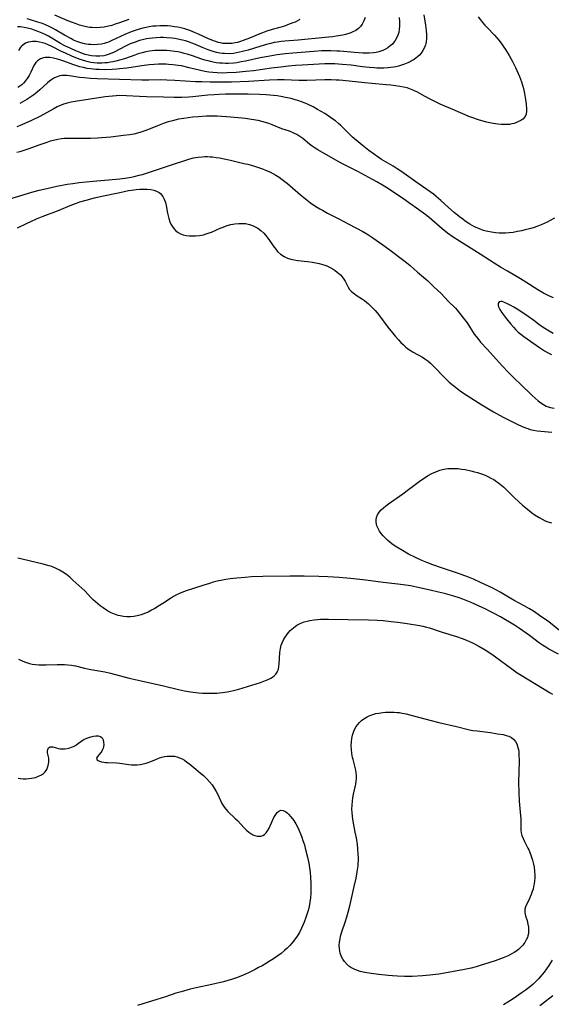
# Model space of a CAD drawing. Units: inches. Extents: x 2092405 to 2097868, y 196531 to 202099.
# Drawn here: x 2092717 to 2092826, y 198852 to 199054 of the extents above; entities that cross this region are included whole.
import ezdxf

# ---------------------------------------------------------------- set-up
doc = ezdxf.new("R2010")
doc.units = ezdxf.units.IN
doc.header["$MEASUREMENT"] = 0
doc.layers.add('c_12_T14S_R19E', color=41, linetype='Continuous')

msp = doc.modelspace()

# ---------------------------------------------------------------- linework, layer by layer
at = {"layer": 'c_12_T14S_R19E'}
for points, elevation in [([(2092739.25, 199054.12), (2092737.33, 199053.43), (2092736.5, 199053.15), (2092735.79, 199052.93), (2092735.08, 199052.74), (2092734.24, 199052.57), (2092733.39, 199052.47), (2092732.55, 199052.43), (2092731.7, 199052.46), (2092731.29, 199052.5), (2092730.84, 199052.57), (2092730, 199052.76), (2092729.15, 199052.99), (2092728.48, 199053.21), (2092727.74, 199053.48), (2092726.78, 199053.86), (2092724.1, 199054.99)], 970), ([(2092787.69, 199054.53), (2092787.45, 199053.82), (2092787.12, 199053.17), (2092786.84, 199052.77), (2092786.36, 199052.29), (2092785.8, 199051.89), (2092785.2, 199051.57), (2092784.77, 199051.4), (2092784.33, 199051.24), (2092783.69, 199051.06), (2092783.1, 199050.93), (2092781.79, 199050.7), (2092781.01, 199050.6), (2092779.54, 199050.43), (2092774.01, 199049.86), (2092771.27, 199049.68), (2092770.46, 199049.61), (2092769.7, 199049.5), (2092769.04, 199049.38), (2092768.38, 199049.24), (2092767.49, 199049.02), (2092766.14, 199048.62), (2092763.71, 199047.86), (2092762.6, 199047.55), (2092761.98, 199047.4), (2092761.36, 199047.28), (2092760.71, 199047.19), (2092759.8, 199047.12), (2092758.89, 199047.13), (2092758.48, 199047.16), (2092757.89, 199047.24), (2092757.21, 199047.38), (2092756.54, 199047.56), (2092755.53, 199047.91), (2092754.52, 199048.33), (2092752.62, 199049.16), (2092752.23, 199049.31), (2092751.52, 199049.56), (2092750.9, 199049.74), (2092750.27, 199049.9), (2092749.34, 199050.1), (2092748.72, 199050.2), (2092748.1, 199050.28), (2092747.05, 199050.38), (2092746.4, 199050.41), (2092745.71, 199050.41), (2092744.84, 199050.39), (2092744.15, 199050.33), (2092743.46, 199050.25), (2092742.89, 199050.15), (2092742.32, 199050.03), (2092741.49, 199049.81), (2092740.56, 199049.51), (2092739.57, 199049.11), (2092738.61, 199048.65), (2092736.25, 199047.46), (2092735.43, 199047.11), (2092734.61, 199046.83), (2092734.13, 199046.71), (2092733.31, 199046.6), (2092732.48, 199046.58), (2092731.65, 199046.65), (2092731.28, 199046.72), (2092730.31, 199046.97), (2092729.46, 199047.27), (2092728.38, 199047.7), (2092727.35, 199048.15), (2092726.15, 199048.74), (2092725.29, 199049.21), (2092723.48, 199050.31), (2092722.81, 199050.7), (2092722.12, 199051.05), (2092721.49, 199051.34), (2092720.79, 199051.63), (2092720.07, 199051.9), (2092719.36, 199052.13), (2092718.51, 199052.35), (2092717.8, 199052.5), (2092717.1, 199052.6), (2092716.43, 199052.64)], 966)]:
    msp.add_lwpolyline(points, dxfattribs=dict(at, elevation=elevation))
for points in [[(2092799.75, 199055.07, 962), (2092800.09, 199052.98, 962), (2092800.21, 199051.9, 962), (2092800.26, 199051, 962), (2092800.25, 199050.26, 962), (2092800.18, 199049.55, 962), (2092800.12, 199049.24, 962), (2092800.04, 199048.95, 962), (2092799.86, 199048.42, 962), (2092799.55, 199047.8, 962), (2092799.16, 199047.23, 962), (2092798.83, 199046.84, 962), (2092798.45, 199046.48, 962), (2092797.73, 199045.94, 962), (2092797.34, 199045.7, 962), (2092796.9, 199045.46, 962), (2092796.44, 199045.25, 962), (2092795.78, 199044.98, 962), (2092795.15, 199044.76, 962), (2092794.51, 199044.58, 962), (2092794.01, 199044.46, 962), (2092793.5, 199044.36, 962), (2092792.97, 199044.28, 962), (2092792.44, 199044.22, 962), (2092791.54, 199044.15, 962), (2092790.74, 199044.15, 962), (2092790.13, 199044.16, 962), (2092789.53, 199044.2, 962), (2092788.52, 199044.29, 962), (2092787.16, 199044.44, 962), (2092784.86, 199044.74, 962), (2092782.99, 199044.92, 962), (2092781.46, 199045.01, 962), (2092780.39, 199045.02, 962), (2092779.44, 199045.01, 962), (2092778.29, 199044.96, 962), (2092774.81, 199044.76, 962), (2092773.42, 199044.67, 962), (2092772.01, 199044.55, 962), (2092770.42, 199044.39, 962), (2092768.51, 199044.17, 962), (2092764.81, 199043.64, 962), (2092763.28, 199043.46, 962), (2092761.28, 199043.28, 962), (2092759.43, 199043.17, 962), (2092758.42, 199043.15, 962), (2092757.35, 199043.18, 962), (2092756.5, 199043.25, 962), (2092755.66, 199043.35, 962), (2092754.83, 199043.49, 962), (2092753.96, 199043.68, 962), (2092751.67, 199044.25, 962), (2092750.09, 199044.6, 962), (2092749.36, 199044.72, 962), (2092748.32, 199044.86, 962), (2092747.4, 199044.93, 962), (2092746.9, 199044.95, 962), (2092746.4, 199044.96, 962), (2092745.37, 199044.95, 962), (2092744.47, 199044.91, 962), (2092743.42, 199044.82, 962), (2092741.91, 199044.62, 962), (2092738.83, 199044.17, 962), (2092737.37, 199043.99, 962), (2092736.8, 199043.94, 962), (2092735.87, 199043.87, 962), (2092734.37, 199043.82, 962), (2092733.22, 199043.85, 962), (2092732.54, 199043.89, 962), (2092731.4, 199044.01, 962), (2092730.76, 199044.11, 962), (2092730, 199044.26, 962), (2092729.26, 199044.44, 962), (2092728.42, 199044.68, 962), (2092727.78, 199044.9, 962), (2092725.92, 199045.56, 962), (2092725.11, 199045.84, 962), (2092724.65, 199045.98, 962), (2092723.86, 199046.18, 962), (2092723.1, 199046.31, 962), (2092722.52, 199046.35, 962), (2092722.13, 199046.34, 962), (2092721.76, 199046.28, 962), (2092721.15, 199046.08, 962), (2092720.53, 199045.68, 962), (2092720.19, 199045.32, 962), (2092719.83, 199044.72, 962), (2092719.19, 199043.32, 962), (2092718.83, 199042.64, 962), (2092718.45, 199042.05, 962), (2092718.02, 199041.49, 962), (2092717.68, 199041.11, 962), (2092717.31, 199040.76, 962), (2092716.94, 199040.45, 962), (2092716.55, 199040.16, 962)], [(2092794.67, 199054.57, 964), (2092794.75, 199053.66, 964), (2092794.75, 199052.76, 964), (2092794.7, 199052.13, 964), (2092794.58, 199051.49, 964), (2092794.4, 199050.9, 964), (2092794.16, 199050.33, 964), (2092793.86, 199049.8, 964), (2092793.68, 199049.55, 964), (2092793.3, 199049.1, 964), (2092792.86, 199048.7, 964), (2092792.38, 199048.34, 964), (2092791.86, 199048.03, 964), (2092791.3, 199047.76, 964), (2092790.54, 199047.5, 964), (2092789.97, 199047.37, 964), (2092789.39, 199047.28, 964), (2092788.53, 199047.21, 964), (2092787.72, 199047.2, 964), (2092787.2, 199047.22, 964), (2092785.54, 199047.34, 964), (2092782.49, 199047.62, 964), (2092781.88, 199047.66, 964), (2092780.68, 199047.71, 964), (2092779.48, 199047.71, 964), (2092778.76, 199047.69, 964), (2092777.16, 199047.59, 964), (2092772.86, 199047.25, 964), (2092771.34, 199047.08, 964), (2092769.66, 199046.87, 964), (2092768.14, 199046.63, 964), (2092767.45, 199046.51, 964), (2092766.19, 199046.25, 964), (2092763.19, 199045.59, 964), (2092762.3, 199045.42, 964), (2092761.38, 199045.28, 964), (2092760.77, 199045.21, 964), (2092759.7, 199045.14, 964), (2092759.07, 199045.13, 964), (2092758.44, 199045.15, 964), (2092757.82, 199045.19, 964), (2092757.2, 199045.27, 964), (2092756.54, 199045.39, 964), (2092756.02, 199045.5, 964), (2092755.5, 199045.63, 964), (2092754.88, 199045.81, 964), (2092754.26, 199046.01, 964), (2092752.3, 199046.69, 964), (2092751.25, 199047.02, 964), (2092750.62, 199047.19, 964), (2092749.98, 199047.35, 964), (2092749.34, 199047.48, 964), (2092748.71, 199047.58, 964), (2092747.65, 199047.71, 964), (2092747.03, 199047.76, 964), (2092745.84, 199047.8, 964), (2092745.28, 199047.79, 964), (2092744.57, 199047.75, 964), (2092744.02, 199047.69, 964), (2092743.48, 199047.62, 964), (2092742.75, 199047.49, 964), (2092742.03, 199047.31, 964), (2092741.17, 199047.07, 964), (2092740.49, 199046.85, 964), (2092738.35, 199046.1, 964), (2092737.33, 199045.79, 964), (2092736.61, 199045.6, 964), (2092736.05, 199045.47, 964), (2092735.48, 199045.36, 964), (2092734.92, 199045.28, 964), (2092734.36, 199045.22, 964), (2092733.71, 199045.18, 964), (2092732.75, 199045.19, 964), (2092732.11, 199045.24, 964), (2092731.46, 199045.33, 964), (2092730.95, 199045.44, 964), (2092730.43, 199045.56, 964), (2092729.77, 199045.77, 964), (2092729.12, 199046, 964), (2092727.59, 199046.62, 964), (2092726.29, 199047.2, 964), (2092725.44, 199047.6, 964), (2092723.51, 199048.57, 964), (2092722.77, 199048.92, 964), (2092722.14, 199049.18, 964), (2092721.6, 199049.35, 964), (2092720.93, 199049.51, 964), (2092720.26, 199049.6, 964), (2092719.54, 199049.61, 964), (2092719.11, 199049.57, 964), (2092718.7, 199049.48, 964), (2092718.09, 199049.25, 964), (2092717.55, 199048.9, 964), (2092717.21, 199048.58, 964), (2092717.02, 199048.33, 964), (2092716.69, 199047.76, 964)], [(2092810.89, 199054.68, 960), (2092811.36, 199054.03, 960), (2092811.78, 199053.5, 960), (2092812.22, 199052.98, 960), (2092812.68, 199052.48, 960), (2092814.22, 199050.9, 960), (2092814.68, 199050.4, 960), (2092815.12, 199049.88, 960), (2092815.59, 199049.26, 960), (2092816.14, 199048.48, 960), (2092816.48, 199047.97, 960), (2092817.25, 199046.73, 960), (2092817.92, 199045.51, 960), (2092818.54, 199044.26, 960), (2092819.1, 199043.03, 960), (2092819.33, 199042.47, 960), (2092819.74, 199041.36, 960), (2092819.97, 199040.67, 960), (2092820.16, 199039.98, 960), (2092820.37, 199038.97, 960), (2092820.56, 199037.75, 960), (2092820.68, 199036.78, 960), (2092820.77, 199035.84, 960), (2092820.78, 199035.35, 960), (2092820.68, 199034.73, 960), (2092820.48, 199034.27, 960), (2092820, 199033.72, 960), (2092819.6, 199033.44, 960), (2092819.15, 199033.19, 960), (2092818.7, 199032.99, 960), (2092818.22, 199032.83, 960), (2092817.78, 199032.72, 960), (2092817.32, 199032.64, 960), (2092816.71, 199032.59, 960), (2092816.15, 199032.58, 960), (2092815.57, 199032.6, 960), (2092814.9, 199032.67, 960), (2092813.91, 199032.83, 960), (2092813.26, 199032.96, 960), (2092812.6, 199033.12, 960), (2092810.92, 199033.59, 960), (2092809.6, 199034.02, 960), (2092808.95, 199034.27, 960), (2092808.17, 199034.59, 960), (2092805.17, 199035.86, 960), (2092804.02, 199036.36, 960), (2092803.09, 199036.79, 960), (2092801, 199037.81, 960), (2092799.89, 199038.41, 960), (2092798.43, 199039.22, 960), (2092797.7, 199039.58, 960), (2092796.99, 199039.87, 960), (2092796.29, 199040.09, 960), (2092795.56, 199040.27, 960), (2092794.83, 199040.42, 960), (2092793.93, 199040.56, 960), (2092792.98, 199040.67, 960), (2092792.02, 199040.76, 960), (2092789.05, 199040.99, 960), (2092787.63, 199041.12, 960), (2092783.14, 199041.62, 960), (2092782.4, 199041.68, 960), (2092781.76, 199041.71, 960), (2092780.75, 199041.73, 960), (2092779.41, 199041.73, 960), (2092775.73, 199041.66, 960), (2092774.1, 199041.65, 960), (2092771.13, 199041.73, 960), (2092769.75, 199041.73, 960), (2092768.09, 199041.69, 960), (2092763.8, 199041.45, 960), (2092760.3, 199041.31, 960), (2092757.89, 199041.26, 960), (2092755.95, 199041.28, 960), (2092754.25, 199041.32, 960), (2092752.93, 199041.38, 960), (2092748.73, 199041.65, 960), (2092747.07, 199041.72, 960), (2092745.7, 199041.73, 960), (2092743.39, 199041.7, 960), (2092741.94, 199041.71, 960), (2092732.78, 199041.95, 960), (2092731.41, 199042.02, 960), (2092730.09, 199042.15, 960), (2092729.13, 199042.27, 960), (2092727.12, 199042.57, 960), (2092726.53, 199042.64, 960), (2092725.83, 199042.65, 960), (2092725.53, 199042.62, 960), (2092725.13, 199042.55, 960), (2092724.38, 199042.31, 960), (2092723.92, 199042.08, 960), (2092723.48, 199041.81, 960), (2092723.02, 199041.49, 960), (2092722.58, 199041.13, 960), (2092721.06, 199039.74, 960), (2092720.45, 199039.21, 960), (2092719.83, 199038.72, 960), (2092719.19, 199038.25, 960), (2092718.34, 199037.7, 960), (2092717.41, 199037.17, 960), (2092716.9, 199036.91, 960)], [(2092774.34, 199054.13, 968), (2092773.85, 199053.86, 968), (2092773.33, 199053.61, 968), (2092772.89, 199053.42, 968), (2092771.8, 199053.01, 968), (2092771.15, 199052.79, 968), (2092770.19, 199052.51, 968), (2092768.68, 199052.09, 968), (2092767.53, 199051.73, 968), (2092766.12, 199051.19, 968), (2092763.97, 199050.31, 968), (2092762.7, 199049.81, 968), (2092761.95, 199049.55, 968), (2092761.51, 199049.43, 968), (2092761.03, 199049.33, 968), (2092760.38, 199049.23, 968), (2092759.72, 199049.18, 968), (2092759.07, 199049.19, 968), (2092758.54, 199049.24, 968), (2092758.08, 199049.32, 968), (2092757.57, 199049.44, 968), (2092757.07, 199049.6, 968), (2092756.59, 199049.77, 968), (2092755.46, 199050.24, 968), (2092753.52, 199051.14, 968), (2092752.85, 199051.42, 968), (2092752.13, 199051.71, 968), (2092751.55, 199051.92, 968), (2092750.74, 199052.18, 968), (2092749.92, 199052.4, 968), (2092749.34, 199052.53, 968), (2092748.63, 199052.65, 968), (2092747.91, 199052.74, 968), (2092747.19, 199052.8, 968), (2092746.41, 199052.83, 968), (2092745.59, 199052.82, 968), (2092744.9, 199052.79, 968), (2092744.22, 199052.73, 968), (2092743.46, 199052.63, 968), (2092742.85, 199052.52, 968), (2092742.11, 199052.36, 968), (2092741.39, 199052.17, 968), (2092740.55, 199051.89, 968), (2092739.73, 199051.57, 968), (2092738.48, 199051.02, 968), (2092735.8, 199049.79, 968), (2092735.11, 199049.51, 968), (2092734.6, 199049.33, 968), (2092734.21, 199049.22, 968), (2092733.65, 199049.09, 968), (2092732.85, 199048.99, 968), (2092732.04, 199048.96, 968), (2092731.45, 199048.99, 968), (2092731.01, 199049.03, 968), (2092730.21, 199049.17, 968), (2092729.42, 199049.36, 968), (2092728.58, 199049.65, 968), (2092727.96, 199049.91, 968), (2092727.36, 199050.2, 968), (2092726.11, 199050.89, 968), (2092724.21, 199052, 968), (2092723.63, 199052.32, 968), (2092723.05, 199052.63, 968), (2092722.22, 199053.02, 968), (2092721.56, 199053.29, 968), (2092720.64, 199053.61, 968), (2092719.32, 199054.01, 968), (2092718.45, 199054.23, 968)], [(2092826.48, 199013.4, 958), (2092825.52, 199012.86, 958), (2092824.99, 199012.59, 958), (2092824.41, 199012.32, 958), (2092823.75, 199012.04, 958), (2092823.08, 199011.78, 958), (2092822.14, 199011.45, 958), (2092821.42, 199011.23, 958), (2092820.53, 199010.99, 958), (2092819.74, 199010.81, 958), (2092818.94, 199010.65, 958), (2092818.06, 199010.51, 958), (2092817.25, 199010.42, 958), (2092816.45, 199010.36, 958), (2092815.65, 199010.34, 958), (2092815.2, 199010.35, 958), (2092814.4, 199010.41, 958), (2092813.61, 199010.52, 958), (2092812.83, 199010.67, 958), (2092812.52, 199010.75, 958), (2092811.99, 199010.9, 958), (2092811.31, 199011.14, 958), (2092810.64, 199011.41, 958), (2092810.14, 199011.64, 958), (2092809.65, 199011.9, 958), (2092809.19, 199012.17, 958), (2092808.21, 199012.81, 958), (2092807.7, 199013.18, 958), (2092807.03, 199013.69, 958), (2092805.96, 199014.56, 958), (2092804.8, 199015.59, 958), (2092803.24, 199017.04, 958), (2092802.25, 199017.87, 958), (2092801.69, 199018.3, 958), (2092798.09, 199020.85, 958), (2092795.23, 199022.91, 958), (2092794.26, 199023.55, 958), (2092793.43, 199024.06, 958), (2092791.98, 199024.9, 958), (2092791.08, 199025.45, 958), (2092790.35, 199025.93, 958), (2092789.64, 199026.43, 958), (2092788.44, 199027.31, 958), (2092787.1, 199028.34, 958), (2092786.26, 199029.04, 958), (2092785.13, 199030.04, 958), (2092782.7, 199032.37, 958), (2092782.22, 199032.8, 958), (2092781.6, 199033.33, 958), (2092781.11, 199033.71, 958), (2092780.61, 199034.07, 958), (2092779.41, 199034.86, 958), (2092778.69, 199035.29, 958), (2092777.96, 199035.71, 958), (2092777.05, 199036.2, 958), (2092776, 199036.72, 958), (2092775.43, 199036.97, 958), (2092774.68, 199037.27, 958), (2092773.91, 199037.53, 958), (2092773.38, 199037.69, 958), (2092772.56, 199037.91, 958), (2092771.41, 199038.17, 958), (2092770.4, 199038.36, 958), (2092769.69, 199038.47, 958), (2092768.15, 199038.64, 958), (2092767.43, 199038.7, 958), (2092766.02, 199038.77, 958), (2092763.73, 199038.82, 958), (2092760.09, 199038.83, 958), (2092759.09, 199038.81, 958), (2092757.76, 199038.77, 958), (2092756.76, 199038.71, 958), (2092755.44, 199038.6, 958), (2092752.39, 199038.27, 958), (2092751.55, 199038.21, 958), (2092750.16, 199038.15, 958), (2092749.41, 199038.14, 958), (2092748.56, 199038.15, 958), (2092746.4, 199038.23, 958), (2092742.87, 199038.31, 958), (2092741.46, 199038.36, 958), (2092738.77, 199038.49, 958), (2092737.4, 199038.52, 958), (2092736.66, 199038.5, 958), (2092735.92, 199038.44, 958), (2092735.16, 199038.36, 958), (2092734.41, 199038.26, 958), (2092731.37, 199037.77, 958), (2092728.3, 199037.31, 958), (2092727.47, 199037.17, 958), (2092726.66, 199036.99, 958), (2092725.87, 199036.75, 958), (2092725.4, 199036.58, 958), (2092724.56, 199036.2, 958), (2092723.73, 199035.76, 958), (2092721, 199034.26, 958), (2092719.35, 199033.42, 958), (2092717.93, 199032.78, 958), (2092716.98, 199032.39, 958), (2092716.33, 199032.15, 958)], [(2092826.28, 198997.09, 956), (2092825.34, 198997.49, 956), (2092824.26, 198998.03, 956), (2092823.12, 198998.71, 956), (2092820.66, 199000.29, 956), (2092819.52, 199000.99, 956), (2092816.9, 199002.56, 956), (2092815.47, 199003.4, 956), (2092814.18, 199004.18, 956), (2092811.25, 199006.01, 956), (2092807.03, 199008.67, 956), (2092805.72, 199009.53, 956), (2092804.59, 199010.36, 956), (2092803.51, 199011.23, 956), (2092800.83, 199013.54, 956), (2092799.67, 199014.43, 956), (2092795.6, 199017.31, 956), (2092792.46, 199019.45, 956), (2092791.27, 199020.21, 956), (2092790.11, 199020.87, 956), (2092789.19, 199021.37, 956), (2092786.21, 199022.96, 956), (2092783.08, 199024.57, 956), (2092781.7, 199025.31, 956), (2092777.98, 199027.44, 956), (2092777.46, 199027.76, 956), (2092776.84, 199028.16, 956), (2092776.31, 199028.57, 956), (2092774.94, 199029.71, 956), (2092774.32, 199030.17, 956), (2092773.67, 199030.57, 956), (2092773.37, 199030.73, 956), (2092772.84, 199030.97, 956), (2092772.21, 199031.21, 956), (2092770.62, 199031.74, 956), (2092768.68, 199032.54, 956), (2092767.98, 199032.8, 956), (2092767.26, 199033.03, 956), (2092766.55, 199033.22, 956), (2092765.75, 199033.4, 956), (2092764.4, 199033.63, 956), (2092763.18, 199033.81, 956), (2092761.7, 199033.98, 956), (2092759.3, 199034.21, 956), (2092758.24, 199034.28, 956), (2092757.39, 199034.32, 956), (2092756.54, 199034.33, 956), (2092755.21, 199034.3, 956), (2092753.49, 199034.19, 956), (2092752.29, 199034.08, 956), (2092750.57, 199033.86, 956), (2092749.47, 199033.67, 956), (2092748.19, 199033.38, 956), (2092747.3, 199033.13, 956), (2092746.53, 199032.88, 956), (2092745.83, 199032.63, 956), (2092745.14, 199032.36, 956), (2092743.33, 199031.6, 956), (2092742.36, 199031.23, 956), (2092741.71, 199031.02, 956), (2092741.06, 199030.83, 956), (2092740.32, 199030.66, 956), (2092739.46, 199030.51, 956), (2092738.19, 199030.34, 956), (2092735.56, 199030.04, 956), (2092733.67, 199029.87, 956), (2092732.87, 199029.82, 956), (2092731.41, 199029.77, 956), (2092729.95, 199029.76, 956), (2092727.82, 199029.77, 956), (2092726.52, 199029.76, 956), (2092726, 199029.73, 956), (2092725.48, 199029.67, 956), (2092724.72, 199029.55, 956), (2092723.85, 199029.35, 956), (2092723.14, 199029.16, 956), (2092722.44, 199028.95, 956), (2092721, 199028.45, 956), (2092718.55, 199027.54, 956), (2092717.55, 199027.21, 956), (2092716.95, 199027.03, 956), (2092716.34, 199026.86, 956)], [(2092714, 199017.13, 956), (2092716.95, 199017.98, 956), (2092719.42, 199018.71, 956), (2092720.88, 199019.12, 956), (2092722.43, 199019.52, 956), (2092724.51, 199019.98, 956), (2092726.65, 199020.36, 956), (2092727.76, 199020.53, 956), (2092729.08, 199020.7, 956), (2092731.95, 199021.01, 956), (2092737.4, 199021.5, 956), (2092738.91, 199021.69, 956), (2092739.74, 199021.83, 956), (2092740.34, 199021.95, 956), (2092741.42, 199022.21, 956), (2092742.04, 199022.39, 956), (2092748.04, 199024.32, 956), (2092751.14, 199025.39, 956), (2092751.78, 199025.58, 956), (2092752.53, 199025.76, 956), (2092753.5, 199025.92, 956), (2092754.32, 199026, 956), (2092754.87, 199026.02, 956), (2092755.42, 199026.02, 956), (2092755.93, 199026, 956), (2092756.44, 199025.96, 956), (2092757.14, 199025.87, 956), (2092757.84, 199025.76, 956), (2092758.83, 199025.58, 956), (2092760.1, 199025.29, 956), (2092762.83, 199024.64, 956), (2092763.64, 199024.45, 956), (2092765.01, 199024.07, 956), (2092766.04, 199023.75, 956), (2092766.68, 199023.52, 956), (2092767.31, 199023.27, 956), (2092768.19, 199022.88, 956), (2092768.8, 199022.57, 956), (2092769.4, 199022.23, 956), (2092770.1, 199021.79, 956), (2092770.72, 199021.35, 956), (2092771.77, 199020.52, 956), (2092774.45, 199018.22, 956), (2092775.5, 199017.36, 956), (2092776.51, 199016.59, 956), (2092777.62, 199015.82, 956), (2092778.43, 199015.32, 956), (2092778.96, 199015.02, 956), (2092779.99, 199014.47, 956), (2092782.29, 199013.3, 956), (2092784.35, 199012.16, 956), (2092787.2, 199010.65, 956), (2092788.04, 199010.18, 956), (2092788.49, 199009.9, 956), (2092789.29, 199009.38, 956), (2092791.36, 199007.95, 956), (2092792.53, 199007.09, 956), (2092795.9, 199004.5, 956), (2092796.9, 199003.69, 956), (2092798.45, 199002.35, 956), (2092800.08, 199001, 956), (2092800.55, 199000.55, 956), (2092801.69, 198999.4, 956), (2092803.26, 198997.95, 956), (2092804.73, 198996.42, 956), (2092806.2, 198994.94, 956), (2092806.54, 198994.57, 956), (2092807.06, 198993.97, 956), (2092808.09, 198992.67, 956), (2092808.6, 198991.96, 956), (2092810.08, 198989.66, 956), (2092810.77, 198988.75, 956), (2092811.38, 198988.03, 956), (2092812.77, 198986.48, 956), (2092815.78, 198983.15, 956), (2092817.08, 198981.78, 956), (2092818.45, 198980.4, 956), (2092819.45, 198979.44, 956), (2092821.96, 198977.06, 956), (2092822.57, 198976.51, 956), (2092823.19, 198975.98, 956), (2092823.71, 198975.58, 956), (2092824.25, 198975.22, 956), (2092824.83, 198974.91, 956), (2092825.61, 198974.63, 956), (2092826.42, 198974.46, 956)], [(2092716.46, 199011.41, 958), (2092718.41, 199012.39, 958), (2092719.2, 199012.76, 958), (2092720.34, 199013.27, 958), (2092721.71, 199013.82, 958), (2092724.67, 199014.93, 958), (2092727.6, 199016.18, 958), (2092728.53, 199016.52, 958), (2092729.21, 199016.74, 958), (2092730.5, 199017.12, 958), (2092732.21, 199017.55, 958), (2092733.71, 199017.89, 958), (2092737.41, 199018.65, 958), (2092739.23, 199019.05, 958), (2092739.8, 199019.15, 958), (2092740.8, 199019.29, 958), (2092741.55, 199019.35, 958), (2092742.29, 199019.37, 958), (2092743.01, 199019.35, 958), (2092743.76, 199019.27, 958), (2092744.39, 199019.13, 958), (2092744.97, 199018.93, 958), (2092745.48, 199018.65, 958), (2092745.74, 199018.45, 958), (2092745.99, 199018.21, 958), (2092746.26, 199017.84, 958), (2092746.54, 199017.28, 958), (2092746.76, 199016.65, 958), (2092746.92, 199016, 958), (2092747.21, 199014.47, 958), (2092747.39, 199013.65, 958), (2092747.47, 199013.34, 958), (2092747.7, 199012.67, 958), (2092747.91, 199012.2, 958), (2092748.15, 199011.76, 958), (2092748.47, 199011.3, 958), (2092748.83, 199010.89, 958), (2092749.36, 199010.46, 958), (2092749.84, 199010.19, 958), (2092750.38, 199010, 958), (2092751.03, 199009.86, 958), (2092751.72, 199009.78, 958), (2092752.41, 199009.76, 958), (2092752.95, 199009.79, 958), (2092753.77, 199009.87, 958), (2092754.58, 199010.02, 958), (2092755.14, 199010.17, 958), (2092755.56, 199010.31, 958), (2092756.18, 199010.54, 958), (2092758.01, 199011.36, 958), (2092758.59, 199011.6, 958), (2092759.41, 199011.89, 958), (2092760.2, 199012.1, 958), (2092760.99, 199012.26, 958), (2092761.79, 199012.34, 958), (2092762.5, 199012.35, 958), (2092763.21, 199012.29, 958), (2092764.02, 199012.12, 958), (2092764.61, 199011.92, 958), (2092765.04, 199011.72, 958), (2092765.71, 199011.34, 958), (2092766.34, 199010.86, 958), (2092766.93, 199010.32, 958), (2092767.36, 199009.84, 958), (2092767.75, 199009.33, 958), (2092769.03, 199007.49, 958), (2092769.38, 199007.04, 958), (2092769.75, 199006.61, 958), (2092770.33, 199006.06, 958), (2092771.1, 199005.54, 958), (2092771.82, 199005.22, 958), (2092772.47, 199005.03, 958), (2092773.14, 199004.89, 958), (2092773.9, 199004.76, 958), (2092775.9, 199004.54, 958), (2092776.89, 199004.41, 958), (2092777.59, 199004.29, 958), (2092778.29, 199004.14, 958), (2092779.21, 199003.88, 958), (2092779.84, 199003.64, 958), (2092780.53, 199003.31, 958), (2092781.17, 199002.94, 958), (2092781.59, 199002.66, 958), (2092781.98, 199002.36, 958), (2092782.31, 199002.08, 958), (2092782.62, 199001.79, 958), (2092783.01, 199001.37, 958), (2092783.35, 199000.93, 958), (2092783.62, 199000.5, 958), (2092784.24, 198999.26, 958), (2092784.52, 198998.8, 958), (2092784.96, 198998.33, 958), (2092785.49, 198997.9, 958), (2092785.84, 198997.66, 958), (2092787.18, 198996.79, 958), (2092787.6, 198996.51, 958), (2092788.01, 198996.2, 958), (2092788.42, 198995.85, 958), (2092788.83, 198995.47, 958), (2092789.3, 198995, 958), (2092789.75, 198994.52, 958), (2092790.19, 198994.01, 958), (2092790.65, 198993.43, 958), (2092792.37, 198991.1, 958), (2092793.31, 198989.9, 958), (2092793.83, 198989.26, 958), (2092794.52, 198988.48, 958), (2092795.02, 198987.95, 958), (2092795.55, 198987.44, 958), (2092796, 198987.04, 958), (2092796.47, 198986.67, 958), (2092797.13, 198986.21, 958), (2092797.56, 198985.95, 958), (2092799.45, 198984.93, 958), (2092799.96, 198984.61, 958), (2092800.54, 198984.17, 958), (2092801.1, 198983.69, 958), (2092801.49, 198983.32, 958), (2092802.21, 198982.58, 958), (2092803.57, 198981.14, 958), (2092804.39, 198980.32, 958), (2092804.95, 198979.81, 958), (2092805.53, 198979.3, 958), (2092806.54, 198978.5, 958), (2092807.21, 198978.01, 958), (2092807.83, 198977.58, 958), (2092809.35, 198976.59, 958), (2092811.64, 198975.16, 958), (2092814.01, 198973.73, 958), (2092814.63, 198973.37, 958), (2092815.99, 198972.61, 958), (2092817.62, 198971.78, 958), (2092819.02, 198971.1, 958), (2092819.77, 198970.76, 958), (2092820.54, 198970.45, 958), (2092821.04, 198970.28, 958), (2092821.55, 198970.13, 958), (2092822.23, 198969.97, 958), (2092822.93, 198969.84, 958), (2092823.73, 198969.74, 958), (2092824.44, 198969.67, 958), (2092825.95, 198969.59, 958)], [(2092826.24, 198989.75, 954), (2092825.4, 198990.24, 954), (2092824.53, 198990.79, 954), (2092823.59, 198991.45, 954), (2092822.25, 198992.45, 954), (2092821.1, 198993.27, 954), (2092819.19, 198994.54, 954), (2092818.19, 198995.16, 954), (2092817.46, 198995.57, 954), (2092816.99, 198995.81, 954), (2092816.16, 198996.2, 954), (2092815.81, 198996.32, 954), (2092815.52, 198996.36, 954), (2092815.19, 198996.24, 954), (2092815, 198995.93, 954), (2092814.97, 198995.61, 954), (2092815.05, 198995.24, 954), (2092815.29, 198994.71, 954), (2092815.64, 198994.15, 954), (2092816.69, 198992.78, 954), (2092817.58, 198991.66, 954), (2092818.08, 198991.08, 954), (2092818.61, 198990.52, 954), (2092819.07, 198990.08, 954), (2092819.62, 198989.61, 954), (2092820.23, 198989.13, 954), (2092823.42, 198986.9, 954), (2092824.44, 198986.23, 954), (2092825.1, 198985.86, 954), (2092825.9, 198985.45, 954)], [(2092828.29, 198928.29, 960), (2092825.67, 198930.41, 960), (2092825.05, 198930.88, 960), (2092823.95, 198931.67, 960), (2092822.69, 198932.54, 960), (2092822.19, 198932.87, 960), (2092821.36, 198933.38, 960), (2092820.3, 198933.99, 960), (2092818.28, 198935.09, 960), (2092816.43, 198936.17, 960), (2092815.37, 198936.76, 960), (2092813.85, 198937.56, 960), (2092811.37, 198938.77, 960), (2092809.93, 198939.42, 960), (2092808.88, 198939.86, 960), (2092807.61, 198940.35, 960), (2092806.83, 198940.62, 960), (2092803.36, 198941.78, 960), (2092801.55, 198942.4, 960), (2092800.36, 198942.85, 960), (2092799.33, 198943.27, 960), (2092798.01, 198943.87, 960), (2092796.58, 198944.59, 960), (2092795.34, 198945.29, 960), (2092794.23, 198945.98, 960), (2092793.47, 198946.49, 960), (2092792.86, 198946.95, 960), (2092792.28, 198947.44, 960), (2092791.88, 198947.82, 960), (2092791.39, 198948.34, 960), (2092791, 198948.81, 960), (2092790.66, 198949.29, 960), (2092790.34, 198949.83, 960), (2092790.1, 198950.38, 960), (2092789.96, 198951.1, 960), (2092789.95, 198951.6, 960), (2092790.02, 198952.09, 960), (2092790.21, 198952.6, 960), (2092790.56, 198953.14, 960), (2092791.02, 198953.66, 960), (2092791.44, 198954.04, 960), (2092791.96, 198954.47, 960), (2092792.52, 198954.9, 960), (2092795.42, 198956.92, 960), (2092796.61, 198957.8, 960), (2092799.05, 198959.62, 960), (2092800.01, 198960.29, 960), (2092800.48, 198960.59, 960), (2092801.38, 198961.09, 960), (2092802.17, 198961.46, 960), (2092802.98, 198961.76, 960), (2092803.31, 198961.86, 960), (2092803.82, 198961.98, 960), (2092804.64, 198962.09, 960), (2092805.47, 198962.14, 960), (2092806.31, 198962.12, 960), (2092806.76, 198962.09, 960), (2092807.48, 198962, 960), (2092808.21, 198961.89, 960), (2092809.38, 198961.65, 960), (2092810.1, 198961.46, 960), (2092810.71, 198961.29, 960), (2092811.79, 198960.92, 960), (2092812.28, 198960.73, 960), (2092812.88, 198960.46, 960), (2092813.47, 198960.16, 960), (2092814.06, 198959.83, 960), (2092814.63, 198959.46, 960), (2092815.13, 198959.1, 960), (2092815.45, 198958.85, 960), (2092816.1, 198958.29, 960), (2092816.73, 198957.7, 960), (2092818.16, 198956.27, 960), (2092819.28, 198955.21, 960), (2092819.98, 198954.6, 960), (2092820.63, 198954.05, 960), (2092821.8, 198953.13, 960), (2092822.58, 198952.58, 960), (2092823.37, 198952.07, 960), (2092823.98, 198951.71, 960), (2092824.59, 198951.41, 960), (2092825.15, 198951.18, 960), (2092825.93, 198950.96, 960)], [(2092827.32, 198924.06, 958), (2092825.33, 198925.11, 958), (2092824.72, 198925.47, 958), (2092824.05, 198925.9, 958), (2092823.41, 198926.35, 958), (2092821.38, 198927.86, 958), (2092819.35, 198929.32, 958), (2092818.34, 198929.98, 958), (2092815.43, 198931.71, 958), (2092814.04, 198932.48, 958), (2092813.21, 198932.91, 958), (2092812.41, 198933.29, 958), (2092809.43, 198934.63, 958), (2092808.42, 198935.06, 958), (2092807.7, 198935.34, 958), (2092806.97, 198935.61, 958), (2092805.86, 198935.96, 958), (2092803.99, 198936.47, 958), (2092802.76, 198936.77, 958), (2092801.03, 198937.17, 958), (2092798.23, 198937.79, 958), (2092796.97, 198938.04, 958), (2092795.49, 198938.29, 958), (2092794.41, 198938.44, 958), (2092791.43, 198938.78, 958), (2092787.84, 198939.23, 958), (2092784.67, 198939.58, 958), (2092782.41, 198939.79, 958), (2092781.21, 198939.87, 958), (2092780.03, 198939.93, 958), (2092778.22, 198939.98, 958), (2092775.21, 198940.02, 958), (2092772.26, 198940.03, 958), (2092766.76, 198939.95, 958), (2092764.4, 198939.89, 958), (2092763.08, 198939.81, 958), (2092761.4, 198939.67, 958), (2092760.02, 198939.51, 958), (2092759.13, 198939.37, 958), (2092758.45, 198939.25, 958), (2092757.39, 198939.02, 958), (2092756.57, 198938.8, 958), (2092755.77, 198938.57, 958), (2092754.61, 198938.21, 958), (2092752.34, 198937.46, 958), (2092751.05, 198937.06, 958), (2092750.1, 198936.72, 958), (2092749.63, 198936.53, 958), (2092749.01, 198936.22, 958), (2092748.4, 198935.88, 958), (2092747.8, 198935.49, 958), (2092746.25, 198934.45, 958), (2092745.57, 198934.01, 958), (2092744.63, 198933.44, 958), (2092743.93, 198933.05, 958), (2092743.23, 198932.69, 958), (2092742.69, 198932.45, 958), (2092741.83, 198932.13, 958), (2092740.95, 198931.89, 958), (2092740.31, 198931.78, 958), (2092739.58, 198931.72, 958), (2092738.87, 198931.73, 958), (2092738.16, 198931.79, 958), (2092737.52, 198931.9, 958), (2092737.05, 198932.01, 958), (2092736.34, 198932.24, 958), (2092735.65, 198932.54, 958), (2092735.08, 198932.84, 958), (2092734.66, 198933.09, 958), (2092734.03, 198933.53, 958), (2092733.41, 198933.99, 958), (2092732.41, 198934.8, 958), (2092731.93, 198935.23, 958), (2092731.57, 198935.58, 958), (2092730.23, 198937.01, 958), (2092729.65, 198937.59, 958), (2092727.82, 198939.26, 958), (2092727.16, 198939.83, 958), (2092726.48, 198940.37, 958), (2092725.77, 198940.87, 958), (2092725.06, 198941.31, 958), (2092724.25, 198941.71, 958), (2092723.46, 198942.02, 958), (2092722.91, 198942.2, 958), (2092721.68, 198942.54, 958), (2092717.44, 198943.5, 958), (2092716.53, 198943.74, 958)], [(2092716.68, 198923.06, 958), (2092717.41, 198922.69, 958), (2092717.86, 198922.5, 958), (2092718.32, 198922.33, 958), (2092718.88, 198922.17, 958), (2092719.46, 198922.04, 958), (2092720.14, 198921.94, 958), (2092720.83, 198921.88, 958), (2092721.62, 198921.85, 958), (2092722.32, 198921.86, 958), (2092724.56, 198921.97, 958), (2092725.35, 198921.98, 958), (2092726.11, 198921.95, 958), (2092726.8, 198921.89, 958), (2092727.49, 198921.8, 958), (2092728.33, 198921.64, 958), (2092730.18, 198921.2, 958), (2092731.47, 198920.91, 958), (2092734.37, 198920.42, 958), (2092735.54, 198920.17, 958), (2092739.37, 198919.18, 958), (2092741.8, 198918.6, 958), (2092746.37, 198917.6, 958), (2092749.46, 198916.83, 958), (2092750.7, 198916.55, 958), (2092751.51, 198916.39, 958), (2092752.48, 198916.25, 958), (2092753.55, 198916.14, 958), (2092754.34, 198916.09, 958), (2092754.9, 198916.07, 958), (2092756.01, 198916.06, 958), (2092757.3, 198916.1, 958), (2092757.87, 198916.14, 958), (2092758.44, 198916.2, 958), (2092759.41, 198916.33, 958), (2092760.08, 198916.45, 958), (2092760.75, 198916.59, 958), (2092761.82, 198916.87, 958), (2092766.25, 198918.27, 958), (2092767.28, 198918.64, 958), (2092767.84, 198918.88, 958), (2092768.36, 198919.16, 958), (2092768.71, 198919.38, 958), (2092769.07, 198919.65, 958), (2092769.38, 198919.97, 958), (2092769.67, 198920.38, 958), (2092769.82, 198920.7, 958), (2092769.93, 198921.02, 958), (2092770.04, 198921.54, 958), (2092770.11, 198922.09, 958), (2092770.25, 198924.39, 958), (2092770.37, 198925.26, 958), (2092770.52, 198925.92, 958), (2092770.7, 198926.42, 958), (2092770.96, 198926.97, 958), (2092771.28, 198927.52, 958), (2092771.65, 198928.05, 958), (2092771.99, 198928.48, 958), (2092772.35, 198928.89, 958), (2092772.99, 198929.49, 958), (2092773.71, 198929.98, 958), (2092774.26, 198930.27, 958), (2092774.85, 198930.53, 958), (2092775.24, 198930.67, 958), (2092775.82, 198930.84, 958), (2092776.4, 198930.98, 958), (2092777.27, 198931.12, 958), (2092777.91, 198931.2, 958), (2092778.56, 198931.25, 958), (2092779.32, 198931.27, 958), (2092780.2, 198931.27, 958), (2092784.13, 198931.14, 958), (2092788.39, 198931.07, 958), (2092790.26, 198931, 958), (2092791.4, 198930.93, 958), (2092793.06, 198930.79, 958), (2092794.39, 198930.64, 958), (2092796.29, 198930.36, 958), (2092798.86, 198929.93, 958), (2092799.51, 198929.81, 958), (2092800.31, 198929.62, 958), (2092800.91, 198929.46, 958), (2092803.52, 198928.6, 958), (2092806.41, 198927.69, 958), (2092807.6, 198927.28, 958), (2092808.49, 198926.93, 958), (2092809.74, 198926.38, 958), (2092811.01, 198925.72, 958), (2092812.33, 198924.95, 958), (2092813.47, 198924.19, 958), (2092814.13, 198923.73, 958), (2092818.04, 198920.83, 958), (2092818.84, 198920.27, 958), (2092819.67, 198919.74, 958), (2092825.64, 198916.16, 958), (2092826.12, 198915.87, 958)], [(2092716.58, 198898.63, 960), (2092717.08, 198898.58, 960), (2092717.59, 198898.55, 960), (2092718.26, 198898.54, 960), (2092718.78, 198898.57, 960), (2092719.29, 198898.63, 960), (2092720.13, 198898.8, 960), (2092720.78, 198899.03, 960), (2092721.37, 198899.33, 960), (2092721.75, 198899.61, 960), (2092722.1, 198899.95, 960), (2092722.44, 198900.46, 960), (2092722.62, 198900.86, 960), (2092722.75, 198901.28, 960), (2092722.86, 198901.93, 960), (2092722.88, 198902.35, 960), (2092722.85, 198902.75, 960), (2092722.63, 198903.82, 960), (2092722.6, 198904.17, 960), (2092722.64, 198904.55, 960), (2092722.79, 198904.85, 960), (2092723.16, 198905.09, 960), (2092723.66, 198905.09, 960), (2092724.43, 198904.85, 960), (2092724.8, 198904.74, 960), (2092725.22, 198904.66, 960), (2092725.68, 198904.64, 960), (2092726.14, 198904.66, 960), (2092726.61, 198904.73, 960), (2092727.17, 198904.88, 960), (2092727.54, 198905, 960), (2092727.9, 198905.15, 960), (2092728.31, 198905.37, 960), (2092728.68, 198905.6, 960), (2092729.71, 198906.35, 960), (2092730.02, 198906.55, 960), (2092730.63, 198906.84, 960), (2092731.07, 198907.01, 960), (2092731.51, 198907.15, 960), (2092732, 198907.28, 960), (2092732.54, 198907.36, 960), (2092732.98, 198907.36, 960), (2092733.45, 198907.21, 960), (2092733.78, 198906.93, 960), (2092734.02, 198906.48, 960), (2092734.11, 198906.06, 960), (2092734.13, 198905.48, 960), (2092734.01, 198904.83, 960), (2092733.88, 198904.51, 960), (2092733.72, 198904.22, 960), (2092733.52, 198903.93, 960), (2092732.85, 198903.1, 960), (2092732.67, 198902.77, 960), (2092732.81, 198902.36, 960), (2092733.23, 198902.12, 960), (2092733.65, 198902, 960), (2092734.14, 198901.92, 960), (2092734.5, 198901.88, 960), (2092734.92, 198901.86, 960), (2092736.72, 198901.8, 960), (2092737.43, 198901.72, 960), (2092739.25, 198901.44, 960), (2092739.8, 198901.39, 960), (2092740.36, 198901.37, 960), (2092740.97, 198901.4, 960), (2092741.59, 198901.46, 960), (2092741.91, 198901.52, 960), (2092742.48, 198901.64, 960), (2092743.03, 198901.8, 960), (2092743.78, 198902.08, 960), (2092744.92, 198902.55, 960), (2092745.57, 198902.79, 960), (2092746.06, 198902.94, 960), (2092746.56, 198903.06, 960), (2092747.14, 198903.15, 960), (2092747.73, 198903.19, 960), (2092748.05, 198903.19, 960), (2092748.6, 198903.13, 960), (2092749.14, 198903.01, 960), (2092749.67, 198902.83, 960), (2092750.17, 198902.59, 960), (2092750.65, 198902.31, 960), (2092751.11, 198902.01, 960), (2092751.79, 198901.51, 960), (2092753, 198900.53, 960), (2092753.98, 198899.69, 960), (2092754.56, 198899.17, 960), (2092755.25, 198898.5, 960), (2092755.8, 198897.91, 960), (2092756.32, 198897.29, 960), (2092756.78, 198896.63, 960), (2092757.18, 198895.95, 960), (2092757.43, 198895.44, 960), (2092758.05, 198894.06, 960), (2092758.34, 198893.49, 960), (2092758.58, 198893.06, 960), (2092758.85, 198892.67, 960), (2092759.14, 198892.29, 960), (2092759.54, 198891.85, 960), (2092761.06, 198890.42, 960), (2092761.52, 198889.96, 960), (2092762.89, 198888.47, 960), (2092763.37, 198888, 960), (2092763.87, 198887.58, 960), (2092764.27, 198887.3, 960), (2092764.69, 198887.07, 960), (2092765.12, 198886.9, 960), (2092765.55, 198886.79, 960), (2092765.91, 198886.76, 960), (2092766.35, 198886.79, 960), (2092766.76, 198886.92, 960), (2092767.11, 198887.14, 960), (2092767.42, 198887.45, 960), (2092767.7, 198887.84, 960), (2092768.02, 198888.41, 960), (2092768.72, 198890, 960), (2092768.99, 198890.56, 960), (2092769.39, 198891.22, 960), (2092769.69, 198891.6, 960), (2092770.02, 198891.9, 960), (2092770.43, 198892.07, 960), (2092770.92, 198892.04, 960), (2092771.36, 198891.82, 960), (2092771.71, 198891.55, 960), (2092771.97, 198891.3, 960), (2092772.49, 198890.73, 960), (2092773.08, 198889.96, 960), (2092773.49, 198889.3, 960), (2092773.81, 198888.69, 960), (2092774.12, 198888.06, 960), (2092774.46, 198887.27, 960), (2092774.72, 198886.59, 960), (2092774.96, 198885.9, 960), (2092775.25, 198884.98, 960), (2092775.44, 198884.3, 960), (2092775.9, 198882.45, 960), (2092776.15, 198881.24, 960), (2092776.32, 198880.27, 960), (2092776.45, 198879.32, 960), (2092776.53, 198878.36, 960), (2092776.59, 198877.09, 960), (2092776.59, 198876.18, 960), (2092776.56, 198875.07, 960), (2092776.49, 198874.15, 960), (2092776.39, 198873.24, 960), (2092776.23, 198872.35, 960), (2092776.15, 198872, 960), (2092775.98, 198871.35, 960), (2092775.56, 198870.09, 960), (2092775.2, 198869.13, 960), (2092774.94, 198868.5, 960), (2092774.66, 198867.89, 960), (2092774.23, 198867.05, 960), (2092773.77, 198866.26, 960), (2092773.24, 198865.49, 960), (2092772.78, 198864.89, 960), (2092772.28, 198864.33, 960), (2092771.75, 198863.81, 960), (2092771.19, 198863.32, 960), (2092770.47, 198862.75, 960), (2092769.79, 198862.24, 960), (2092768.95, 198861.66, 960), (2092768.22, 198861.19, 960), (2092767.49, 198860.74, 960), (2092766.59, 198860.21, 960), (2092765.88, 198859.82, 960), (2092765.15, 198859.44, 960), (2092763.82, 198858.79, 960), (2092763.16, 198858.48, 960), (2092762.23, 198858.09, 960), (2092761.37, 198857.76, 960), (2092760.54, 198857.47, 960), (2092759.33, 198857.12, 960), (2092758.64, 198856.93, 960), (2092756.26, 198856.35, 960), (2092753.09, 198855.67, 960), (2092751.84, 198855.38, 960), (2092749.99, 198854.89, 960), (2092748.89, 198854.56, 960), (2092746.79, 198853.84, 960), (2092745.04, 198853.27, 960), (2092742.13, 198852.38, 960), (2092741.07, 198852.04, 960)], [(2092826.03, 198861.39, 958), (2092825.69, 198860.81, 958), (2092825.34, 198860.23, 958), (2092824.9, 198859.58, 958), (2092824.38, 198858.9, 958), (2092824, 198858.42, 958), (2092823.24, 198857.56, 958), (2092822.51, 198856.8, 958), (2092822.14, 198856.43, 958), (2092821.32, 198855.73, 958), (2092820.51, 198855.11, 958), (2092819.92, 198854.7, 958), (2092818.04, 198853.42, 958), (2092816.96, 198852.73, 958), (2092816.03, 198852.2, 958)], [(2092823.48, 198852.08, 958), (2092824.05, 198852.45, 958), (2092826.2, 198854.12, 958)]]:
    msp.add_polyline3d(points, dxfattribs=at)
msp.add_polyline3d([(2092782.67, 198866.25, 960), (2092782.94, 198867.15, 960), (2092783.63, 198869.17, 960), (2092783.97, 198870.25, 960), (2092784.24, 198871.18, 960), (2092784.63, 198872.73, 960), (2092785.48, 198876.42, 960), (2092785.85, 198878.14, 960), (2092786.09, 198879.46, 960), (2092786.24, 198880.66, 960), (2092786.29, 198881.18, 960), (2092786.31, 198881.75, 960), (2092786.32, 198882.33, 960), (2092786.3, 198883.06, 960), (2092786.22, 198884.15, 960), (2092786.13, 198885.03, 960), (2092785.92, 198886.41, 960), (2092785.69, 198887.58, 960), (2092785.37, 198889.07, 960), (2092785.17, 198890.23, 960), (2092785.08, 198890.9, 960), (2092785.02, 198891.61, 960), (2092784.99, 198892.32, 960), (2092785.01, 198893.13, 960), (2092785.08, 198893.92, 960), (2092785.19, 198894.65, 960), (2092785.33, 198895.36, 960), (2092785.78, 198897.39, 960), (2092785.88, 198898.01, 960), (2092785.93, 198898.59, 960), (2092785.94, 198899.18, 960), (2092785.89, 198899.74, 960), (2092785.79, 198900.31, 960), (2092785.23, 198902.48, 960), (2092785.13, 198902.91, 960), (2092784.99, 198903.72, 960), (2092784.89, 198904.55, 960), (2092784.86, 198905.32, 960), (2092784.89, 198906.11, 960), (2092784.97, 198906.78, 960), (2092785.1, 198907.44, 960), (2092785.29, 198908.06, 960), (2092785.46, 198908.49, 960), (2092785.89, 198909.26, 960), (2092786.2, 198909.68, 960), (2092786.55, 198910.07, 960), (2092786.97, 198910.46, 960), (2092787.42, 198910.82, 960), (2092788.09, 198911.22, 960), (2092788.54, 198911.44, 960), (2092789.3, 198911.72, 960), (2092789.89, 198911.88, 960), (2092790.49, 198912, 960), (2092791.31, 198912.12, 960), (2092791.86, 198912.17, 960), (2092792.41, 198912.2, 960), (2092793.1, 198912.21, 960), (2092793.67, 198912.19, 960), (2092794.24, 198912.14, 960), (2092794.76, 198912.08, 960), (2092795.28, 198911.99, 960), (2092796.14, 198911.82, 960), (2092797.34, 198911.51, 960), (2092801.21, 198910.46, 960), (2092802.84, 198910.04, 960), (2092806.41, 198909.22, 960), (2092809.07, 198908.59, 960), (2092809.8, 198908.45, 960), (2092810.68, 198908.32, 960), (2092813.41, 198907.98, 960), (2092814.85, 198907.77, 960), (2092815.99, 198907.57, 960), (2092816.6, 198907.43, 960), (2092817.17, 198907.25, 960), (2092817.68, 198906.99, 960), (2092818.16, 198906.6, 960), (2092818.49, 198906.18, 960), (2092818.76, 198905.7, 960), (2092819.02, 198904.95, 960), (2092819.11, 198904.5, 960), (2092819.17, 198904.03, 960), (2092819.22, 198903.46, 960), (2092819.24, 198902.22, 960), (2092819.16, 198897.79, 960), (2092819.17, 198895.71, 960), (2092819.26, 198893.92, 960), (2092819.54, 198890.93, 960), (2092819.58, 198890.32, 960), (2092819.59, 198889.7, 960), (2092819.59, 198888.53, 960), (2092819.61, 198887.97, 960), (2092819.68, 198887.43, 960), (2092819.81, 198886.91, 960), (2092820.06, 198886.3, 960), (2092820.36, 198885.68, 960), (2092821.08, 198884.31, 960), (2092821.24, 198883.97, 960), (2092821.61, 198883.06, 960), (2092821.82, 198882.47, 960), (2092822, 198881.86, 960), (2092822.2, 198881.05, 960), (2092822.32, 198880.42, 960), (2092822.44, 198879.51, 960), (2092822.47, 198878.85, 960), (2092822.47, 198878.19, 960), (2092822.42, 198877.59, 960), (2092822.34, 198876.99, 960), (2092822.23, 198876.45, 960), (2092822.11, 198875.93, 960), (2092821.96, 198875.42, 960), (2092821.75, 198874.82, 960), (2092821.53, 198874.31, 960), (2092821.3, 198873.82, 960), (2092820.75, 198872.73, 960), (2092820.56, 198872.27, 960), (2092820.45, 198871.8, 960), (2092820.46, 198871.14, 960), (2092820.6, 198870.44, 960), (2092820.89, 198869.46, 960), (2092821.06, 198868.76, 960), (2092821.17, 198868.12, 960), (2092821.2, 198867.48, 960), (2092821.16, 198866.84, 960), (2092821.06, 198866.34, 960), (2092820.96, 198866.02, 960), (2092820.73, 198865.51, 960), (2092820.4, 198864.97, 960), (2092820.01, 198864.46, 960), (2092819.6, 198864, 960), (2092819.14, 198863.57, 960), (2092818.57, 198863.14, 960), (2092818.24, 198862.92, 960), (2092817.47, 198862.49, 960), (2092817, 198862.27, 960), (2092815.99, 198861.84, 960), (2092815.46, 198861.63, 960), (2092814.37, 198861.24, 960), (2092811.07, 198860.2, 960), (2092810.47, 198860.02, 960), (2092809.43, 198859.74, 960), (2092808.04, 198859.44, 960), (2092804.73, 198858.81, 960), (2092802.78, 198858.5, 960), (2092800.95, 198858.25, 960), (2092799.46, 198858.13, 960), (2092797.36, 198858.04, 960), (2092795.79, 198858.02, 960), (2092794.34, 198858.06, 960), (2092793.31, 198858.14, 960), (2092792.45, 198858.22, 960), (2092790.54, 198858.44, 960), (2092788.97, 198858.64, 960), (2092787.66, 198858.84, 960), (2092786.67, 198859.06, 960), (2092786.11, 198859.23, 960), (2092785.57, 198859.43, 960), (2092785.16, 198859.63, 960), (2092784.78, 198859.85, 960), (2092784.37, 198860.15, 960), (2092783.99, 198860.49, 960), (2092783.44, 198861.11, 960), (2092783.13, 198861.56, 960), (2092782.87, 198862.04, 960), (2092782.59, 198862.78, 960), (2092782.49, 198863.21, 960), (2092782.42, 198863.72, 960), (2092782.4, 198864.38, 960), (2092782.45, 198865.06, 960), (2092782.56, 198865.74, 960)], close=True, dxfattribs=at)

doc.saveas('drawing.dxf')
